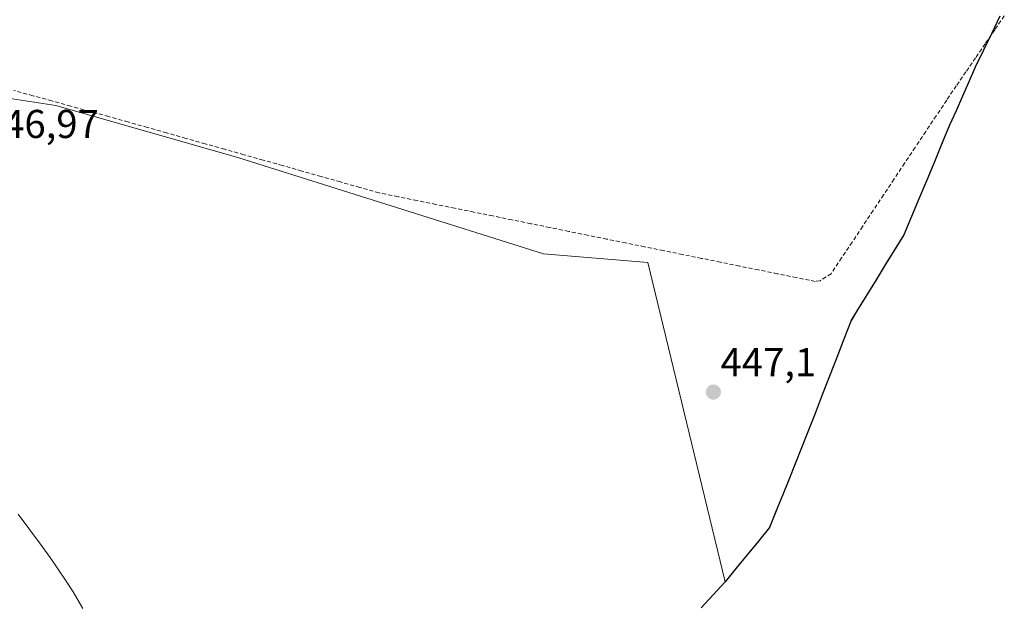
# Model space of a CAD drawing. Units: metres. Extents: x 638558 to 641986, y 4708993 to 4711375.
# Drawn here: x 641126 to 641371, y 4710467 to 4710612 of the extents above; entities that cross this region are included whole.
import ezdxf
from ezdxf.enums import TextEntityAlignment as Align

# ---------------------------------------------------------------- set-up
doc = ezdxf.new("R2010")
doc.units = ezdxf.units.M
doc.header["$MEASUREMENT"] = 0
doc.linetypes.add('TRAZOSX2', pattern=[1.5, 1, -0.5])
for name, color, linetype, lineweight in [('Carátula', 7, 'Continuous', 5), ('Comunidad autónoma', 142, 'Continuous', 30), ('Corriente artificial lineal', 5, 'TRAZOSX2', 13), ('Cultivos herbáceos CxS', 92, 'Continuous', 0), ('Entidad de ámbito territorial', 19, 'Continuous', 0), ('Entidad de ámbito territorial CxS', 92, 'Continuous', 0), ('Municipio', 9, 'Continuous', 13), ('Municipio CxS', 142, 'Continuous', 0), ('Provincia', 19, 'Continuous', 0), ('Punto de cota en terreno', 7, 'Continuous', 0), ('Rótulo de punto de cota en terreno', 19, 'Continuous', 0)]:
    doc.layers.add(name, color=color, linetype=linetype, lineweight=lineweight)
doc.styles.add('Arial', font='txt', dxfattribs={"height": 0.2})

# ---------------------------------------------------------------- blocks, each defined once
blk = doc.blocks.new('5PATER')
at = {"layer": 'Carátula', "linetype": 'Continuous', "lineweight": 5}
h = blk.add_hatch(color=250, dxfattribs=at)
edge = h.paths.add_edge_path()
edge.add_ellipse((0, 0.01), major_axis=(-1.33, -1.34), ratio=0.999422, start_angle=0, end_angle=360)

msp = doc.modelspace()

# ---------------------------------------------------------------- linework, layer by layer
at = {"layer": 'Comunidad autónoma', "color": 142, "linetype": 'Continuous', "lineweight": 30}
msp.add_polyline3d([(641369.85, 4710612.74, 446.84), (641367.8, 4710608.51, 446.97), (641365.74, 4710604.29, 447.19), (641363.69, 4710600.06, 447.18), (641362.09, 4710596.44, 447.4), (641360.5, 4710592.82, 447.43), (641358.91, 4710589.21, 447.46), (641357.31, 4710585.59, 447.53), (641355.41, 4710581.05, 447.46), (641353.51, 4710576.51, 447.42), (641351.61, 4710571.96, 447.69), (641349.71, 4710567.42, 447.59), (641347.81, 4710562.88, 447.61), (641345.91, 4710558.34, 447.73), (641343.6, 4710554.6, 447.53), (641341.3, 4710550.86, 447.61), (641338.99, 4710547.12, 447.54), (641336.69, 4710543.38, 447.43), (641334.38, 4710539.64, 447.52), (641332.77, 4710537.03, 447.29), (641330.98, 4710532.4, 447.39), (641329.19, 4710527.78, 447.68), (641327.39, 4710523.15, 447.51), (641325.6, 4710518.52, 448.01), (641323.81, 4710513.9, 447.68), (641322.02, 4710509.27, 447.91), (641320.43, 4710505.3, 447.98), (641318.84, 4710501.34, 447.76), (641317.25, 4710497.38, 447.75), (641315.66, 4710493.41, 448.23), (641314.07, 4710489.45, 447.91), (641312.48, 4710485.48, 448.12), (641309.71, 4710482.1, 448.05), (641306.93, 4710478.72, 447.64), (641304.16, 4710475.34, 447.88), (641301.38, 4710471.96, 447.86), (641298.41, 4710468.7, 448.06), (641295.44, 4710465.45, 448.38)], dxfattribs=at)
at = {"layer": 'Corriente artificial lineal', "color": 5, "linetype": 'TRAZOSX2', "lineweight": 13}
msp.add_polyline3d([(641370.93, 4710612.85, 446.94), (641368.54, 4710609.36, 446.96), (641366.15, 4710605.86, 447.1), (641363.76, 4710602.37, 446.99), (641361.36, 4710598.87, 447.18), (641358.97, 4710595.38, 447.01), (641356.58, 4710591.88, 446.93), (641353.96, 4710587.95, 446.94), (641351.35, 4710584.02, 446.73), (641348.73, 4710580.09, 446.76), (641346.11, 4710576.16, 446.79), (641343.49, 4710572.23, 446.71), (641340.88, 4710568.3, 446.78), (641338.26, 4710564.37, 446.77), (641335.64, 4710560.44, 446.74), (641333.02, 4710556.51, 446.76), (641330.41, 4710552.58, 446.8), (641327.79, 4710548.65, 446.88), (641325.1, 4710546.92, 446.86), (641323.85, 4710546.73, 446.86), (641319.13, 4710547.69, 446.78), (641314.4, 4710548.65, 446.78), (641309.68, 4710549.61, 446.81), (641304.96, 4710550.56, 446.76), (641300.23, 4710551.52, 446.68), (641295.51, 4710552.48, 446.64), (641290.79, 4710553.44, 446.7), (641286.07, 4710554.4, 446.76), (641281.34, 4710555.36, 446.77), (641276.62, 4710556.32, 447), (641271.9, 4710557.28, 446.86), (641267.17, 4710558.23, 446.69), (641262.45, 4710559.19, 446.92), (641257.73, 4710560.15, 446.71), (641253, 4710561.11, 446.65), (641248.28, 4710562.07, 446.67), (641243.56, 4710563.03, 446.75), (641238.84, 4710563.99, 446.91), (641234.11, 4710564.95, 446.89), (641229.39, 4710565.9, 446.71), (641224.67, 4710566.86, 446.71), (641219.94, 4710567.82, 446.89), (641215.22, 4710568.78, 446.88), (641210.41, 4710570.14, 446.97), (641205.6, 4710571.49, 446.93), (641200.79, 4710572.85, 446.93), (641195.98, 4710574.21, 446.97), (641191.17, 4710575.57, 446.8), (641186.36, 4710576.92, 446.79), (641181.56, 4710578.28, 447.1), (641176.75, 4710579.64, 447.09), (641171.94, 4710580.99, 446.84), (641167.13, 4710582.35, 446.73), (641162.32, 4710583.71, 447.14), (641157.51, 4710585.07, 446.93), (641152.7, 4710586.42, 446.82), (641147.89, 4710587.78, 446.92), (641143.17, 4710589.07, 446.85), (641138.45, 4710590.37, 446.65), (641133.73, 4710591.66, 446.58), (641129.02, 4710592.96, 446.73), (641124.3, 4710594.25, 446.82)], dxfattribs=at)
at = {"layer": 'Cultivos herbáceos CxS', "color": 92, "linetype": 'Continuous', "lineweight": 0}
for points in [[(641106.54, 4710594.85, 447.01), (641134.73, 4710590.51, 446.93), (641180.27, 4710577.49, 447.29), (641256.17, 4710553.61, 446.91), (641282.19, 4710551.44, 447.08), (641301.44, 4710471.99, 448.89), (641312.54, 4710485.51, 448.61), (641322.08, 4710509.31, 448.32), (641332.83, 4710537.07, 448.12), (641345.97, 4710558.37, 447.76), (641357.36, 4710585.63, 447.62), (641363.75, 4710600.1, 447.44), (641369.9, 4710612.78, 447.3)], [(641369.9, 4710612.78, 447.3), (641363.75, 4710600.1, 447.44), (641357.36, 4710585.63, 447.62), (641345.97, 4710558.37, 447.76), (641332.83, 4710537.07, 448.12), (641322.08, 4710509.31, 448.32), (641312.54, 4710485.51, 448.61), (641301.44, 4710471.99, 448.89), (641282.19, 4710551.44, 447.08), (641256.17, 4710553.61, 446.91), (641180.27, 4710577.49, 447.29), (641134.73, 4710590.51, 446.93), (641106.54, 4710594.85, 447.01)], [(641106.54, 4710594.85, 447.01), (641134.73, 4710590.51, 446.93), (641180.27, 4710577.49, 447.29), (641256.17, 4710553.61, 446.91), (641282.19, 4710551.44, 447.08), (641301.44, 4710471.99, 448.89), (641312.54, 4710485.51, 448.61), (641322.08, 4710509.31, 448.32), (641332.83, 4710537.07, 448.12), (641345.97, 4710558.37, 447.76), (641357.36, 4710585.63, 447.62), (641363.75, 4710600.1, 447.44), (641369.9, 4710612.78, 447.3)], [(641106.54, 4710594.85, 447.01), (641134.73, 4710590.51, 446.93), (641180.27, 4710577.49, 447.29), (641256.17, 4710553.61, 446.91), (641282.19, 4710551.44, 447.08), (641301.44, 4710471.99, 448.89), (641312.54, 4710485.51, 448.61), (641322.08, 4710509.31, 448.32), (641332.83, 4710537.07, 448.12), (641345.97, 4710558.37, 447.76), (641357.36, 4710585.63, 447.62), (641363.75, 4710600.1, 447.44), (641369.9, 4710612.78, 447.3)]]:
    msp.add_polyline3d(points, dxfattribs=at)
at = {"layer": 'Entidad de ámbito territorial', "color": 19, "linetype": 'Continuous', "lineweight": 0}
for points in [[(641369.85, 4710612.74, 446.84), (641367.8, 4710608.51, 446.97), (641365.74, 4710604.29, 447.19), (641363.69, 4710600.06, 447.18), (641362.09, 4710596.44, 447.4), (641360.5, 4710592.82, 447.43), (641358.91, 4710589.21, 447.46), (641357.31, 4710585.59, 447.53), (641355.41, 4710581.05, 447.46), (641353.51, 4710576.51, 447.42), (641351.61, 4710571.96, 447.69), (641349.71, 4710567.42, 447.59), (641347.81, 4710562.88, 447.61), (641345.91, 4710558.34, 447.73), (641343.6, 4710554.6, 447.53), (641341.3, 4710550.86, 447.61), (641338.99, 4710547.12, 447.54), (641336.69, 4710543.38, 447.43), (641334.38, 4710539.64, 447.52), (641332.77, 4710537.03, 447.29), (641330.98, 4710532.4, 447.39), (641329.19, 4710527.78, 447.68), (641327.39, 4710523.15, 447.51), (641325.6, 4710518.52, 448.01), (641323.81, 4710513.9, 447.68), (641322.02, 4710509.27, 447.91), (641320.43, 4710505.3, 447.98), (641318.84, 4710501.34, 447.76), (641317.25, 4710497.38, 447.75), (641315.66, 4710493.41, 448.23), (641314.07, 4710489.45, 447.91), (641312.48, 4710485.48, 448.12), (641309.71, 4710482.1, 448.05), (641306.93, 4710478.72, 447.64), (641304.16, 4710475.34, 447.88), (641301.38, 4710471.96, 447.86), (641298.41, 4710468.7, 448.06), (641295.44, 4710465.45, 448.38)], [(641125.33, 4710488.8, 448.67), (641128, 4710485.22, 448.6), (641130.66, 4710481.63, 448.66), (641133.32, 4710478.05, 448.73), (641135.23, 4710475.2, 448.84), (641137.14, 4710472.34, 449), (641139.05, 4710469.49, 448.97), (641141.44, 4710465.33, 449.19)]]:
    msp.add_polyline3d(points, dxfattribs=at)
at = {"layer": 'Entidad de ámbito territorial CxS', "color": 92, "linetype": 'Continuous', "lineweight": 0}
for points in [[(641369.85, 4710612.74, 446.84), (641367.8, 4710608.51, 446.97), (641365.74, 4710604.29, 447.19), (641363.69, 4710600.06, 447.18), (641362.09, 4710596.44, 447.4), (641360.5, 4710592.82, 447.43), (641358.91, 4710589.21, 447.46), (641357.31, 4710585.59, 447.53), (641355.41, 4710581.05, 447.46), (641353.51, 4710576.51, 447.42), (641351.61, 4710571.96, 447.69), (641349.71, 4710567.42, 447.59), (641347.81, 4710562.88, 447.61), (641345.91, 4710558.34, 447.73), (641343.6, 4710554.6, 447.53), (641341.3, 4710550.86, 447.61), (641338.99, 4710547.12, 447.54), (641336.69, 4710543.38, 447.43), (641334.38, 4710539.64, 447.52), (641332.77, 4710537.03, 447.29), (641330.98, 4710532.4, 447.39), (641329.19, 4710527.78, 447.68), (641327.39, 4710523.15, 447.51), (641325.6, 4710518.52, 448.01), (641323.81, 4710513.9, 447.68), (641322.02, 4710509.27, 447.91), (641320.43, 4710505.3, 447.98), (641318.84, 4710501.34, 447.76), (641317.25, 4710497.38, 447.75), (641315.66, 4710493.41, 448.23), (641314.07, 4710489.45, 447.91), (641312.48, 4710485.48, 448.12), (641309.71, 4710482.1, 448.05), (641306.93, 4710478.72, 447.64), (641304.16, 4710475.34, 447.88), (641301.38, 4710471.96, 447.86), (641298.41, 4710468.7, 448.06), (641295.44, 4710465.45, 448.38)], [(641141.44, 4710465.33, 449.19), (641139.05, 4710469.49, 448.97), (641137.14, 4710472.34, 449), (641135.23, 4710475.2, 448.84), (641133.32, 4710478.05, 448.73), (641130.66, 4710481.63, 448.66), (641128, 4710485.22, 448.6), (641125.33, 4710488.8, 448.67)]]:
    msp.add_polyline3d(points, dxfattribs=at)
at = {"layer": 'Municipio', "color": 9, "linetype": 'Continuous', "lineweight": 13}
msp.add_polyline3d([(641369.85, 4710612.74, 446.84), (641367.8, 4710608.51, 446.97), (641365.74, 4710604.29, 447.19), (641363.69, 4710600.06, 447.18), (641362.09, 4710596.44, 447.4), (641360.5, 4710592.82, 447.43), (641358.91, 4710589.21, 447.46), (641357.31, 4710585.59, 447.53), (641355.41, 4710581.05, 447.46), (641353.51, 4710576.51, 447.42), (641351.61, 4710571.96, 447.69), (641349.71, 4710567.42, 447.59), (641347.81, 4710562.88, 447.61), (641345.91, 4710558.34, 447.73), (641343.6, 4710554.6, 447.53), (641341.3, 4710550.86, 447.61), (641338.99, 4710547.12, 447.54), (641336.69, 4710543.38, 447.43), (641334.38, 4710539.64, 447.52), (641332.77, 4710537.03, 447.29), (641330.98, 4710532.4, 447.39), (641329.19, 4710527.78, 447.68), (641327.39, 4710523.15, 447.51), (641325.6, 4710518.52, 448.01), (641323.81, 4710513.9, 447.68), (641322.02, 4710509.27, 447.91), (641320.43, 4710505.3, 447.98), (641318.84, 4710501.34, 447.76), (641317.25, 4710497.38, 447.75), (641315.66, 4710493.41, 448.23), (641314.07, 4710489.45, 447.91), (641312.48, 4710485.48, 448.12), (641309.71, 4710482.1, 448.05), (641306.93, 4710478.72, 447.64), (641304.16, 4710475.34, 447.88), (641301.38, 4710471.96, 447.86), (641298.41, 4710468.7, 448.06), (641295.44, 4710465.45, 448.38)], dxfattribs=at)
at = {"layer": 'Municipio CxS', "color": 142, "linetype": 'Continuous', "lineweight": 0}
msp.add_polyline3d([(641369.85, 4710612.74, 446.84), (641367.8, 4710608.51, 446.97), (641365.74, 4710604.29, 447.19), (641363.69, 4710600.06, 447.18), (641362.09, 4710596.44, 447.4), (641360.5, 4710592.82, 447.43), (641358.91, 4710589.21, 447.46), (641357.31, 4710585.59, 447.53), (641355.41, 4710581.05, 447.46), (641353.51, 4710576.51, 447.42), (641351.61, 4710571.96, 447.69), (641349.71, 4710567.42, 447.59), (641347.81, 4710562.88, 447.61), (641345.91, 4710558.34, 447.73), (641343.6, 4710554.6, 447.53), (641341.3, 4710550.86, 447.61), (641338.99, 4710547.12, 447.54), (641336.69, 4710543.38, 447.43), (641334.38, 4710539.64, 447.52), (641332.77, 4710537.03, 447.29), (641330.98, 4710532.4, 447.39), (641329.19, 4710527.78, 447.68), (641327.39, 4710523.15, 447.51), (641325.6, 4710518.52, 448.01), (641323.81, 4710513.9, 447.68), (641322.02, 4710509.27, 447.91), (641320.43, 4710505.3, 447.98), (641318.84, 4710501.34, 447.76), (641317.25, 4710497.38, 447.75), (641315.66, 4710493.41, 448.23), (641314.07, 4710489.45, 447.91), (641312.48, 4710485.48, 448.12), (641309.71, 4710482.1, 448.05), (641306.93, 4710478.72, 447.64), (641304.16, 4710475.34, 447.88), (641301.38, 4710471.96, 447.86), (641298.41, 4710468.7, 448.06), (641295.44, 4710465.45, 448.38)], dxfattribs=at)
at = {"layer": 'Provincia', "color": 19, "linetype": 'Continuous', "lineweight": 0}
msp.add_polyline3d([(641369.85, 4710612.74, 446.84), (641367.8, 4710608.51, 446.97), (641365.74, 4710604.29, 447.19), (641363.69, 4710600.06, 447.18), (641362.09, 4710596.44, 447.4), (641360.5, 4710592.82, 447.43), (641358.91, 4710589.21, 447.46), (641357.31, 4710585.59, 447.53), (641355.41, 4710581.05, 447.46), (641353.51, 4710576.51, 447.42), (641351.61, 4710571.96, 447.69), (641349.71, 4710567.42, 447.59), (641347.81, 4710562.88, 447.61), (641345.91, 4710558.34, 447.73), (641343.6, 4710554.6, 447.53), (641341.3, 4710550.86, 447.61), (641338.99, 4710547.12, 447.54), (641336.69, 4710543.38, 447.43), (641334.38, 4710539.64, 447.52), (641332.77, 4710537.03, 447.29), (641330.98, 4710532.4, 447.39), (641329.19, 4710527.78, 447.68), (641327.39, 4710523.15, 447.51), (641325.6, 4710518.52, 448.01), (641323.81, 4710513.9, 447.68), (641322.02, 4710509.27, 447.91), (641320.43, 4710505.3, 447.98), (641318.84, 4710501.34, 447.76), (641317.25, 4710497.38, 447.75), (641315.66, 4710493.41, 448.23), (641314.07, 4710489.45, 447.91), (641312.48, 4710485.48, 448.12), (641309.71, 4710482.1, 448.05), (641306.93, 4710478.72, 447.64), (641304.16, 4710475.34, 447.88), (641301.38, 4710471.96, 447.86), (641298.41, 4710468.7, 448.06), (641295.44, 4710465.45, 448.38)], dxfattribs=at)

# ---------------------------------------------------------------- block references
at = {"layer": 'Punto de cota en terreno', "linetype": 'Continuous', "lineweight": 0}
msp.add_blockref('5PATER', (641298.48, 4710519.19, 447.1), dxfattribs=at)

# ---------------------------------------------------------------- texts
at = {"layer": 'Rótulo de punto de cota en terreno', "color": 19, "linetype": 'Continuous', "lineweight": 0, "style": 'Arial'}
for s, p in [('446,97', (641116.29, 4710580.24)), ('447,1', (641300.24, 4710520.95))]:
    msp.add_text(s, height=7, dxfattribs=at).set_placement(p, align=Align.BOTTOM_LEFT)

doc.saveas('drawing.dxf')
